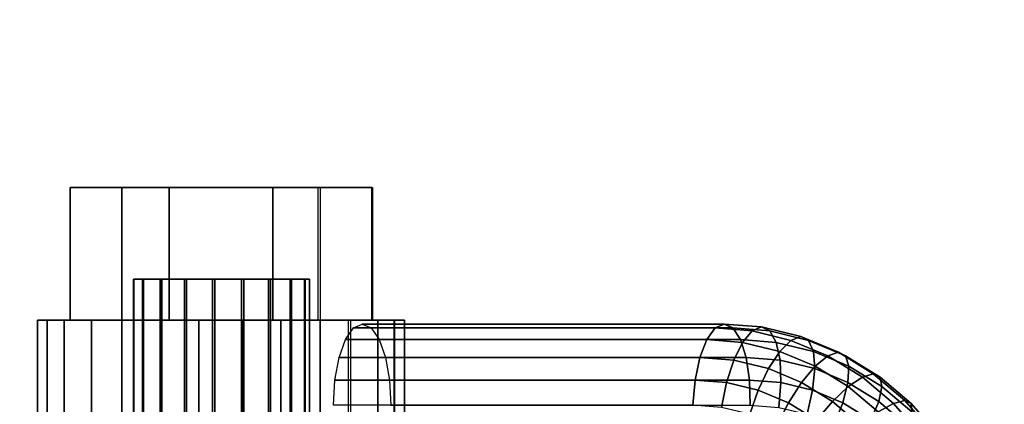
# Model space of a CAD drawing. Extents: x -3137 to 29575, y -3884 to 23650.
# Drawn here: x 4704 to 4838, y 9535 to 9587 of the extents above; entities that cross this region are included whole.
import ezdxf

# ---------------------------------------------------------------- set-up
doc = ezdxf.new("R2010")
doc.units = 0
doc.layers.add('SMB_BEFESTIGUNGEN', color=7, linetype='CONTINUOUS')
doc.layers.add('SMB_SPIELEBENE', color=7, linetype='CONTINUOUS')

# ---------------------------------------------------------------- blocks, each defined once
blk = doc.blocks.new('__272__')
at = {"layer": 'SMB_SPIELEBENE', "color": 1, "linetype": 'CONTINUOUS'}
for points in [[(-3136.79, -3883.64, 524), (-3136.79, 23650.4, 524), (29575.44, 23650.4, 524), (29575.44, -3883.64, 524)], [(29575.44, -3883.64, 523), (29575.44, 23650.4, 523), (-3136.79, 23650.4, 523), (-3136.79, -3883.64, 523)]]:
    blk.add_3dface(points, dxfattribs=at)
blk = doc.blocks.new('__374__')
at = {"layer": 'SMB_BEFESTIGUNGEN', "color": 1, "linetype": 'CONTINUOUS'}
for points in [[(4750.82, 9545.9, 105.98), (4799.87, 9545.9, 124.45), (4798.65, 9545.36, 127.63), (4749.62, 9545.36, 109.16)], [(4752.02, 9545.36, 102.8), (4801.05, 9545.36, 121.27), (4799.87, 9545.9, 124.45), (4750.82, 9545.9, 105.98)], [(4799.87, 9545.9, 124.45), (4804.93, 9545.5, 126.36), (4803.65, 9544.96, 129.51), (4798.65, 9545.36, 127.63)], [(4801.05, 9545.36, 121.27), (4806.05, 9544.96, 123.15), (4804.93, 9545.5, 126.36), (4799.87, 9545.9, 124.45)], [(4749.62, 9545.36, 109.16), (4798.65, 9545.36, 127.63), (4797.52, 9543.8, 130.48), (4748.54, 9543.8, 112.03)], [(4753.1, 9543.8, 99.93), (4802.08, 9543.8, 118.38), (4801.05, 9545.36, 121.27), (4752.02, 9545.36, 102.8)], [(4798.65, 9545.36, 127.63), (4803.65, 9544.96, 129.51), (4802.35, 9543.41, 132.3), (4797.52, 9543.8, 130.48)], [(4802.08, 9543.8, 118.38), (4806.91, 9543.41, 120.2), (4806.05, 9544.96, 123.15), (4801.05, 9545.36, 121.27)], [(4803.65, 9544.96, 129.51), (4808.9, 9543.68, 131.49), (4807.39, 9542.19, 134.2), (4802.35, 9543.41, 132.3)], [(4804.93, 9545.5, 126.36), (4810.25, 9544.2, 128.37), (4808.9, 9543.68, 131.49), (4803.65, 9544.96, 129.51)], [(4806.05, 9544.96, 123.15), (4811.3, 9543.68, 125.13), (4810.25, 9544.2, 128.37), (4804.93, 9545.5, 126.36)], [(4806.91, 9543.41, 120.2), (4811.95, 9542.19, 122.1), (4811.3, 9543.68, 125.13), (4806.05, 9544.96, 123.15)], [(4748.54, 9543.8, 112.03), (4797.52, 9543.8, 130.48), (4796.57, 9541.37, 132.72), (4747.69, 9541.37, 114.3)], [(4753.96, 9541.37, 97.65), (4802.85, 9541.37, 116.07), (4802.08, 9543.8, 118.38), (4753.1, 9543.8, 99.93)], [(4797.52, 9543.8, 130.48), (4802.35, 9543.41, 132.3), (4801.16, 9541, 134.45), (4796.57, 9541.37, 132.72)], [(4802.35, 9543.41, 132.3), (4807.39, 9542.19, 134.2), (4805.86, 9539.85, 136.22), (4801.16, 9541, 134.45)], [(4802.85, 9541.37, 116.07), (4807.43, 9541, 117.79), (4806.91, 9543.41, 120.2), (4802.08, 9543.8, 118.38)], [(4807.43, 9541, 117.79), (4812.13, 9539.85, 119.57), (4811.95, 9542.19, 122.1), (4806.91, 9543.41, 120.2)], [(4808.9, 9543.68, 131.49), (4813.91, 9541.58, 133.38), (4812.2, 9540.17, 136.01), (4807.39, 9542.19, 134.2)], [(4810.25, 9544.2, 128.37), (4815.33, 9542.07, 130.28), (4813.91, 9541.58, 133.38), (4808.9, 9543.68, 131.49)], [(4811.3, 9543.68, 125.13), (4816.31, 9541.58, 127.02), (4815.33, 9542.07, 130.28), (4810.25, 9544.2, 128.37)], [(4811.95, 9542.19, 122.1), (4816.76, 9540.17, 123.91), (4816.31, 9541.58, 127.02), (4811.3, 9543.68, 125.13)], [(4807.39, 9542.19, 134.2), (4812.2, 9540.17, 136.01), (4810.35, 9537.97, 137.91), (4805.86, 9539.85, 136.22)], [(4812.13, 9539.85, 119.57), (4816.62, 9537.97, 121.26), (4816.76, 9540.17, 123.91), (4811.95, 9542.19, 122.1)], [(4815.33, 9542.07, 130.28), (4820.06, 9539.15, 132.06), (4818.58, 9538.71, 135.13), (4813.91, 9541.58, 133.38)], [(4816.31, 9541.58, 127.02), (4820.97, 9538.71, 128.77), (4820.06, 9539.15, 132.06), (4815.33, 9542.07, 130.28)], [(4747.69, 9541.37, 114.3), (4796.57, 9541.37, 132.72), (4795.91, 9538.3, 134.14), (4747.13, 9538.3, 115.77)], [(4754.51, 9538.3, 96.19), (4803.29, 9538.3, 114.56), (4802.85, 9541.37, 116.07), (4753.96, 9541.37, 97.65)], [(4796.57, 9541.37, 132.72), (4801.16, 9541, 134.45), (4800.18, 9537.96, 135.75), (4795.91, 9538.3, 134.14)], [(4801.16, 9541, 134.45), (4805.86, 9539.85, 136.22), (4804.46, 9536.92, 137.36), (4800.18, 9537.96, 135.75)], [(4803.29, 9538.3, 114.56), (4807.55, 9537.96, 116.17), (4807.43, 9541, 117.79), (4802.85, 9541.37, 116.07)], [(4807.55, 9537.96, 116.17), (4811.84, 9536.92, 117.78), (4812.13, 9539.85, 119.57), (4807.43, 9541, 117.79)], [(4813.91, 9541.58, 133.38), (4818.58, 9538.71, 135.13), (4816.67, 9537.41, 137.69), (4812.2, 9540.17, 136.01)], [(4816.76, 9540.17, 123.91), (4821.23, 9537.41, 125.59), (4820.97, 9538.71, 128.77), (4816.31, 9541.58, 127.02)], [(4805.86, 9539.85, 136.22), (4810.35, 9537.97, 137.91), (4808.55, 9535.2, 138.9), (4804.46, 9536.92, 137.36)], [(4812.2, 9540.17, 136.01), (4816.67, 9537.41, 137.69), (4814.52, 9535.39, 139.49), (4810.35, 9537.97, 137.91)], [(4811.84, 9536.92, 117.78), (4815.93, 9535.2, 119.32), (4816.62, 9537.97, 121.26), (4812.13, 9539.85, 119.57)], [(4816.62, 9537.97, 121.26), (4820.8, 9535.39, 122.83), (4821.23, 9537.41, 125.59), (4816.76, 9540.17, 123.91)], [(4820.06, 9539.15, 132.06), (4824.33, 9535.51, 133.67), (4822.79, 9535.12, 136.72), (4818.58, 9538.71, 135.13)], [(4820.97, 9538.71, 128.77), (4825.18, 9535.12, 130.36), (4824.33, 9535.51, 133.67), (4820.06, 9539.15, 132.06)], [(4747.13, 9538.3, 115.77), (4795.91, 9538.3, 134.14), (4795.61, 9534.9, 134.6), (4746.94, 9534.9, 116.27)], [(4754.7, 9534.9, 95.68), (4803.36, 9534.9, 114.02), (4803.29, 9538.3, 114.56), (4754.51, 9538.3, 96.19)], [(4795.91, 9538.3, 134.14), (4800.18, 9537.96, 135.75), (4799.51, 9534.59, 136.07), (4795.61, 9534.9, 134.6)], [(4800.18, 9537.96, 135.75), (4804.46, 9536.92, 137.36), (4803.33, 9533.66, 137.51), (4799.51, 9534.59, 136.07)], [(4803.36, 9534.9, 114.02), (4807.27, 9534.59, 115.49), (4807.55, 9537.96, 116.17), (4803.29, 9538.3, 114.56)], [(4807.27, 9534.59, 115.49), (4811.09, 9533.66, 116.93), (4811.84, 9536.92, 117.78), (4807.55, 9537.96, 116.17)], [(4810.35, 9537.97, 137.91), (4814.52, 9535.39, 139.49), (4812.35, 9532.85, 140.34), (4808.55, 9535.2, 138.9)], [(4815.93, 9535.2, 119.32), (4819.73, 9532.85, 120.76), (4820.8, 9535.39, 122.83), (4816.62, 9537.97, 121.26)], [(4818.58, 9538.71, 135.13), (4822.79, 9535.12, 136.72), (4820.71, 9533.97, 139.21), (4816.67, 9537.41, 137.69)], [(4821.23, 9537.41, 125.59), (4825.27, 9533.97, 127.11), (4825.18, 9535.12, 130.36), (4820.97, 9538.71, 128.77)], [(4804.46, 9536.92, 137.36), (4808.55, 9535.2, 138.9), (4806.97, 9532.13, 138.89), (4803.33, 9533.66, 137.51)], [(4811.09, 9533.66, 116.93), (4814.73, 9532.13, 118.3), (4815.93, 9535.2, 119.32), (4811.84, 9536.92, 117.78)], [(4816.67, 9537.41, 137.69), (4820.71, 9533.97, 139.21), (4818.3, 9532.18, 140.91), (4814.52, 9535.39, 139.49)], [(4820.8, 9535.39, 122.83), (4824.57, 9532.18, 124.25), (4825.27, 9533.97, 127.11), (4821.23, 9537.41, 125.59)], [(4808.55, 9535.2, 138.9), (4812.35, 9532.85, 140.34), (4810.37, 9530.04, 140.16), (4806.97, 9532.13, 138.89)], [(4814.52, 9535.39, 139.49), (4818.3, 9532.18, 140.91), (4815.79, 9529.93, 141.63), (4812.35, 9532.85, 140.34)], [(4814.73, 9532.13, 118.3), (4818.12, 9530.04, 119.58), (4819.73, 9532.85, 120.76), (4815.93, 9535.2, 119.32)], [(4819.73, 9532.85, 120.76), (4823.16, 9529.93, 122.05), (4824.57, 9532.18, 124.25), (4820.8, 9535.39, 122.83)], [(4822.79, 9535.12, 136.72), (4826.45, 9530.9, 138.1), (4824.22, 9529.92, 140.54), (4820.71, 9533.97, 139.21)], [(4824.33, 9535.51, 133.67), (4828.04, 9531.24, 135.07), (4826.45, 9530.9, 138.1), (4822.79, 9535.12, 136.72)], [(4825.18, 9535.12, 130.36), (4828.84, 9530.9, 131.74), (4828.04, 9531.24, 135.07), (4824.33, 9535.51, 133.67)], [(4825.27, 9533.97, 127.11), (4828.78, 9529.92, 128.44), (4828.84, 9530.9, 131.74), (4825.18, 9535.12, 130.36)]]:
    blk.add_3dface(points, dxfattribs=at)
blk = doc.blocks.new('__376__')
at = {"layer": 'SMB_BEFESTIGUNGEN', "color": 1, "linetype": 'CONTINUOUS'}
for points in [[(4706.82, 9546.4, 101.38), (4706.82, 9523.4, 101.38), (4708.15, 9523.4, 90.34), (4708.15, 9546.4, 90.34)], [(4710.42, 9546.4, 111.91), (4710.42, 9523.4, 111.91), (4706.82, 9523.4, 101.38), (4706.82, 9546.4, 101.38)], [(4708.15, 9546.4, 90.34), (4708.15, 9523.4, 90.34), (4714.13, 9523.4, 80.96), (4714.13, 9546.4, 80.96)], [(4718.23, 9546.4, 119.84), (4718.23, 9523.4, 119.84), (4710.42, 9523.4, 111.91), (4710.42, 9546.4, 111.91)], [(4714.13, 9546.4, 80.96), (4714.13, 9523.4, 80.96), (4723.6, 9523.4, 75.11), (4723.6, 9546.4, 75.11)], [(4728.7, 9546.4, 123.59), (4728.7, 9523.4, 123.59), (4718.23, 9523.4, 119.84), (4718.23, 9546.4, 119.84)], [(4723.6, 9546.4, 75.11), (4723.6, 9523.4, 75.11), (4734.66, 9523.4, 73.94), (4734.66, 9546.4, 73.94)], [(4739.77, 9546.4, 122.42), (4739.77, 9523.4, 122.42), (4728.7, 9523.4, 123.59), (4728.7, 9546.4, 123.59)], [(4734.66, 9546.4, 73.94), (4734.66, 9523.4, 73.94), (4745.14, 9523.4, 77.69), (4745.14, 9546.4, 77.69)], [(4749.23, 9546.4, 116.57), (4749.23, 9523.4, 116.57), (4739.77, 9523.4, 122.42), (4739.77, 9546.4, 122.42)], [(4745.14, 9546.4, 77.69), (4745.14, 9523.4, 77.69), (4752.95, 9523.4, 85.62), (4752.95, 9546.4, 85.62)], [(4755.08, 9546.4, 107.58), (4755.08, 9523.4, 107.58), (4748.94, 9523.4, 116.86), (4748.94, 9546.4, 116.86)], [(4752.95, 9546.4, 85.62), (4752.95, 9523.4, 85.62), (4756.54, 9523.4, 96.15), (4756.54, 9546.4, 96.15)], [(4756.54, 9546.4, 96.15), (4756.54, 9523.4, 96.15), (4755.22, 9523.4, 107.19), (4755.22, 9546.4, 107.19)]]:
    blk.add_3dface(points, dxfattribs=at)
mesh = blk.add_polyface(dxfattribs=at)
corners = [(4723.6, 9546.4, 75.11), (4745.14, 9546.4, 77.69), (4734.66, 9546.4, 73.94), (4714.13, 9546.4, 80.96), (4752.95, 9546.4, 85.62), (4708.15, 9546.4, 90.34), (4756.54, 9546.4, 96.15), (4706.82, 9546.4, 101.38), (4755.22, 9546.4, 107.19), (4710.42, 9546.4, 111.91), (4749.23, 9546.4, 116.57), (4718.23, 9546.4, 119.84), (4739.77, 9546.4, 122.42), (4728.7, 9546.4, 123.59)]
mesh.append_faces([[corners[k] for k in face] for face in [(0, 1, 2), (12, 11, 13)]], dxfattribs={"vtx0": -1, "color": 1})
mesh.append_faces([[corners[k] for k in face] for face in [(1, 3, 4), (4, 5, 6), (6, 7, 8), (8, 9, 10), (10, 11, 12)]], dxfattribs={"vtx0": -1, "vtx1": -1, "color": 1})
mesh.append_faces([[corners[k] for k in face] for face in [(1, 0, 3), (4, 3, 5), (6, 5, 7), (8, 7, 9), (10, 9, 11)]], dxfattribs={"vtx0": -1, "vtx2": -1, "color": 1})
mesh = blk.add_polyface(dxfattribs=at)
corners = [(4745.14, 9523.4, 77.69), (4723.6, 9523.4, 75.11), (4734.66, 9523.4, 73.94), (4714.13, 9523.4, 80.96), (4752.95, 9523.4, 85.62), (4708.15, 9523.4, 90.34), (4756.54, 9523.4, 96.15), (4706.82, 9523.4, 101.38), (4755.22, 9523.4, 107.19), (4710.42, 9523.4, 111.91), (4749.23, 9523.4, 116.57), (4718.23, 9523.4, 119.84), (4739.77, 9523.4, 122.42), (4728.7, 9523.4, 123.59)]
mesh.append_faces([[corners[k] for k in face] for face in [(0, 1, 2), (11, 12, 13)]], dxfattribs={"vtx0": -1, "color": 1})
mesh.append_faces([[corners[k] for k in face] for face in [(1, 0, 3), (3, 4, 5), (5, 6, 7), (7, 8, 9), (9, 10, 11)]], dxfattribs={"vtx0": -1, "vtx1": -1, "color": 1})
mesh.append_faces([[corners[k] for k in face] for face in [(3, 0, 4), (5, 4, 6), (7, 6, 8), (9, 8, 10), (11, 10, 12)]], dxfattribs={"vtx0": -1, "vtx2": -1, "color": 1})
blk = doc.blocks.new('__378__')
at = {"layer": 'SMB_BEFESTIGUNGEN', "color": 1, "linetype": 'CONTINUOUS'}
for points in [[(4711.23, 9546.4, 102.48), (4718.24, 9546.4, 82.91), (4718.24, 9564.4, 82.91), (4711.23, 9564.4, 102.48)], [(4724.68, 9546.4, 118.33), (4711.23, 9546.4, 102.48), (4711.23, 9564.4, 102.48), (4724.68, 9564.4, 118.33)], [(4718.24, 9546.4, 82.91), (4738.69, 9546.4, 79.2), (4738.69, 9564.4, 79.2), (4718.24, 9564.4, 82.91)], [(4745.13, 9546.4, 114.62), (4724.68, 9546.4, 118.33), (4724.68, 9564.4, 118.33), (4745.13, 9564.4, 114.62)], [(4738.69, 9546.4, 79.2), (4752.13, 9546.4, 95.05), (4752.13, 9564.4, 95.05), (4738.69, 9564.4, 79.2)], [(4752.19, 9546.4, 95.39), (4744.86, 9546.4, 114.84), (4744.86, 9564.4, 114.84), (4752.19, 9564.4, 95.39)]]:
    blk.add_3dface(points, dxfattribs=at)
mesh = blk.add_polyface(dxfattribs=at)
corners = [(4718.24, 9564.4, 82.91), (4752.13, 9564.4, 95.05), (4738.69, 9564.4, 79.2), (4711.23, 9564.4, 102.48), (4745.13, 9564.4, 114.62), (4724.68, 9564.4, 118.33)]
mesh.append_faces([[corners[k] for k in face] for face in [(0, 1, 2), (4, 3, 5)]], dxfattribs={"vtx0": -1, "color": 1})
mesh.append_faces([[corners[k] for k in face] for face in [(1, 3, 4)]], dxfattribs={"vtx0": -1, "vtx1": -1, "color": 1})
mesh.append_faces([[corners[k] for k in face] for face in [(1, 0, 3)]], dxfattribs={"vtx0": -1, "vtx2": -1, "color": 1})
mesh = blk.add_polyface(dxfattribs=at)
corners = [(4752.13, 9546.4, 95.05), (4718.24, 9546.4, 82.91), (4738.69, 9546.4, 79.2), (4711.23, 9546.4, 102.48), (4745.13, 9546.4, 114.62), (4724.68, 9546.4, 118.33)]
mesh.append_faces([[corners[k] for k in face] for face in [(0, 1, 2), (3, 4, 5)]], dxfattribs={"vtx0": -1, "color": 1})
mesh.append_faces([[corners[k] for k in face] for face in [(1, 0, 3)]], dxfattribs={"vtx0": -1, "vtx1": -1, "color": 1})
mesh.append_faces([[corners[k] for k in face] for face in [(3, 0, 4)]], dxfattribs={"vtx0": -1, "vtx2": -1, "color": 1})
blk = doc.blocks.new('__379__')
at = {"layer": 'SMB_BEFESTIGUNGEN', "color": 1, "linetype": 'CONTINUOUS'}
for points in [[(4719.87, 9441.99, 96.64), (4719.87, 9551.99, 96.64), (4719.82, 9551.99, 100.59), (4719.82, 9441.99, 100.59)], [(4719.82, 9441.99, 100.59), (4719.82, 9551.99, 100.59), (4721.05, 9551.99, 104.34), (4721.05, 9441.99, 104.34)], [(4721.2, 9441.99, 92.92), (4721.2, 9551.99, 92.92), (4719.87, 9551.99, 96.64), (4719.87, 9441.99, 96.64)], [(4721.05, 9441.99, 104.34), (4721.05, 9551.99, 104.34), (4723.44, 9551.99, 107.49), (4723.44, 9441.99, 107.49)], [(4723.67, 9441.99, 89.83), (4723.67, 9551.99, 89.83), (4721.2, 9551.99, 92.92), (4721.2, 9441.99, 92.92)], [(4723.44, 9441.99, 107.49), (4723.44, 9551.99, 107.49), (4726.72, 9551.99, 109.69), (4726.72, 9441.99, 109.69)], [(4727.01, 9441.99, 87.71), (4727.01, 9551.99, 87.71), (4723.67, 9551.99, 89.83), (4723.67, 9441.99, 89.83)], [(4726.72, 9441.99, 109.69), (4726.72, 9551.99, 109.69), (4730.53, 9551.99, 110.71), (4730.53, 9441.99, 110.71)], [(4730.85, 9441.99, 86.79), (4730.85, 9551.99, 86.79), (4727.01, 9551.99, 87.71), (4727.01, 9441.99, 87.71)], [(4730.53, 9441.99, 110.71), (4730.53, 9551.99, 110.71), (4734.47, 9551.99, 110.44), (4734.47, 9441.99, 110.44)], [(4734.78, 9441.99, 87.17), (4734.78, 9551.99, 87.17), (4730.85, 9551.99, 86.79), (4730.85, 9441.99, 86.79)], [(4734.47, 9441.99, 110.44), (4734.47, 9551.99, 110.44), (4738.11, 9551.99, 108.9), (4738.11, 9441.99, 108.9)], [(4738.38, 9441.99, 88.81), (4738.38, 9551.99, 88.81), (4734.78, 9551.99, 87.17), (4734.78, 9441.99, 87.17)], [(4738.11, 9441.99, 108.9), (4738.11, 9551.99, 108.9), (4741.05, 9551.99, 106.26), (4741.05, 9441.99, 106.26)], [(4741.25, 9441.99, 91.52), (4741.25, 9551.99, 91.52), (4738.38, 9551.99, 88.81), (4738.38, 9441.99, 88.81)], [(4741.05, 9441.99, 106.26), (4741.05, 9551.99, 106.26), (4742.98, 9551.99, 102.81), (4742.98, 9441.99, 102.81)], [(4743.08, 9441.99, 95.02), (4743.08, 9551.99, 95.02), (4741.25, 9551.99, 91.52), (4741.25, 9441.99, 91.52)], [(4742.98, 9441.99, 102.81), (4742.98, 9551.99, 102.81), (4743.68, 9551.99, 98.92), (4743.68, 9441.99, 98.92)], [(4743.68, 9441.99, 98.92), (4743.68, 9551.99, 98.92), (4743.08, 9551.99, 95.02), (4743.08, 9441.99, 95.02)]]:
    blk.add_3dface(points, dxfattribs=at)
mesh = blk.add_polyface(dxfattribs=at)
corners = [(4727.01, 9551.99, 87.71), (4734.78, 9551.99, 87.17), (4730.85, 9551.99, 86.79), (4738.38, 9551.99, 88.81), (4723.67, 9551.99, 89.83), (4741.25, 9551.99, 91.52), (4721.2, 9551.99, 92.92), (4743.08, 9551.99, 95.02), (4719.87, 9551.99, 96.64), (4743.68, 9551.99, 98.92), (4719.82, 9551.99, 100.59), (4742.98, 9551.99, 102.81), (4721.05, 9551.99, 104.34), (4741.05, 9551.99, 106.26), (4723.44, 9551.99, 107.49), (4738.11, 9551.99, 108.9), (4726.72, 9551.99, 109.69), (4734.47, 9551.99, 110.44), (4730.53, 9551.99, 110.71)]
mesh.append_faces([[corners[k] for k in face] for face in [(0, 1, 2), (17, 16, 18)]], dxfattribs={"vtx0": -1, "color": 1})
mesh.append_faces([[corners[k] for k in face] for face in [(1, 0, 3), (3, 4, 5), (5, 6, 7), (7, 8, 9), (9, 10, 11), (11, 12, 13), (13, 14, 15), (15, 16, 17)]], dxfattribs={"vtx0": -1, "vtx1": -1, "color": 1})
mesh.append_faces([[corners[k] for k in face] for face in [(3, 0, 4), (5, 4, 6), (7, 6, 8), (9, 8, 10), (11, 10, 12), (13, 12, 14), (15, 14, 16)]], dxfattribs={"vtx0": -1, "vtx2": -1, "color": 1})
mesh = blk.add_polyface(dxfattribs=at)
corners = [(4734.78, 9441.99, 87.17), (4727.01, 9441.99, 87.71), (4730.85, 9441.99, 86.79), (4738.38, 9441.99, 88.81), (4723.67, 9441.99, 89.83), (4741.25, 9441.99, 91.52), (4721.2, 9441.99, 92.92), (4743.08, 9441.99, 95.02), (4719.87, 9441.99, 96.64), (4743.68, 9441.99, 98.92), (4719.82, 9441.99, 100.59), (4742.98, 9441.99, 102.81), (4721.05, 9441.99, 104.34), (4741.05, 9441.99, 106.26), (4723.44, 9441.99, 107.49), (4738.11, 9441.99, 108.9), (4726.72, 9441.99, 109.69), (4734.47, 9441.99, 110.44), (4730.53, 9441.99, 110.71)]
mesh.append_faces([[corners[k] for k in face] for face in [(0, 1, 2), (16, 17, 18)]], dxfattribs={"vtx0": -1, "color": 1})
mesh.append_faces([[corners[k] for k in face] for face in [(1, 3, 4), (4, 5, 6), (6, 7, 8), (8, 9, 10), (10, 11, 12), (12, 13, 14), (14, 15, 16)]], dxfattribs={"vtx0": -1, "vtx1": -1, "color": 1})
mesh.append_faces([[corners[k] for k in face] for face in [(1, 0, 3), (4, 3, 5), (6, 5, 7), (8, 7, 9), (10, 9, 11), (12, 11, 13), (14, 13, 15), (16, 15, 17)]], dxfattribs={"vtx0": -1, "vtx2": -1, "color": 1})

msp = doc.modelspace()

# ---------------------------------------------------------------- block references
at = {"layer": 'SMB_BEFESTIGUNGEN', "color": 1, "linetype": 'CONTINUOUS'}
for name in ['__378__', '__379__', '__376__', '__374__']:
    msp.add_blockref(name, (0, 0), dxfattribs=at)
at = {"layer": 'SMB_SPIELEBENE', "color": 1, "linetype": 'CONTINUOUS'}
msp.add_blockref('__272__', (0, 0), dxfattribs=at)

doc.saveas('drawing.dxf')
